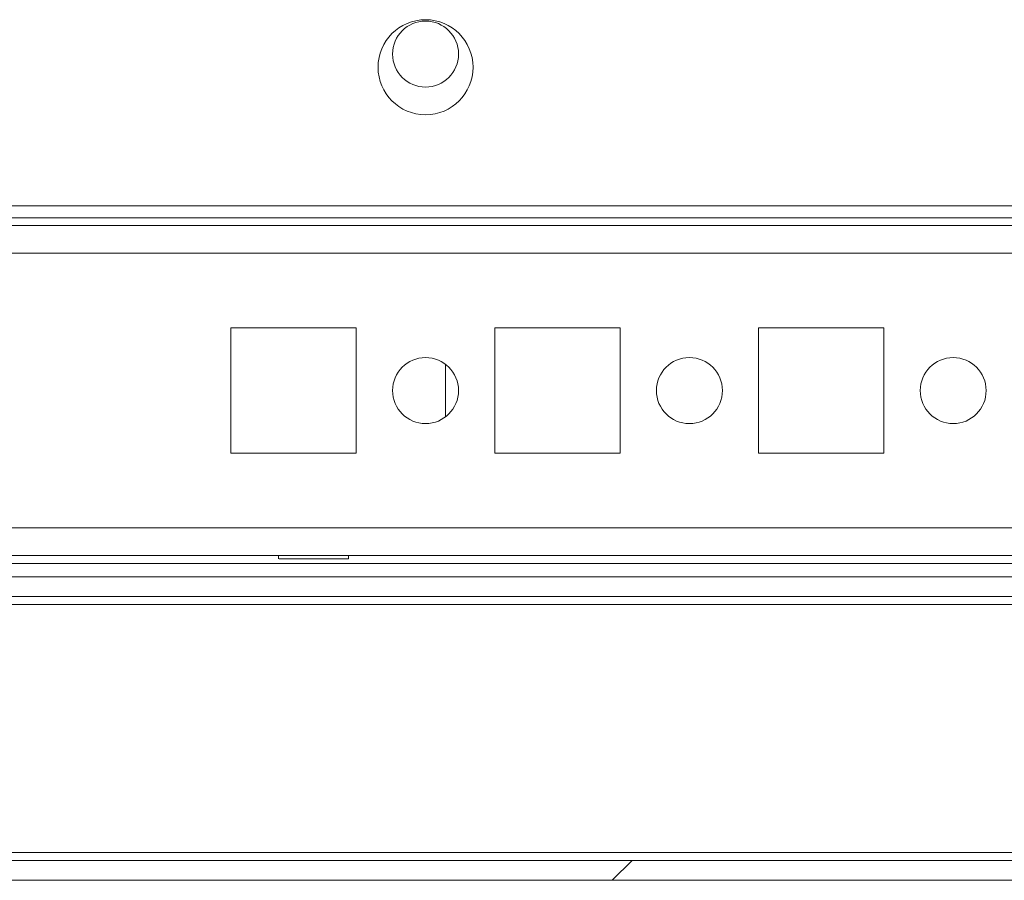
# Model space of a CAD drawing. Units: millimetres. Extents: x 63 to 8517, y 73 to 6086.
# Drawn here: x 787 to 861, y 4993 to 5058 of the extents above; entities that cross this region are included whole.
import ezdxf

# ---------------------------------------------------------------- set-up
doc = ezdxf.new("R2010")
doc.units = ezdxf.units.MM
doc.header["$LTSCALE"] = 5

msp = doc.modelspace()

# ---------------------------------------------------------------- hatches: boundary and pattern name
at = {"linetype": 'Continuous', "lineweight": 18}
h = msp.add_hatch(dxfattribs=at)
h.set_pattern_fill('ANSI32', scale=20, style=0)
h.set_pattern_definition([(45, (-974.23, 4534.6), (-134.704, 134.704), []), (45, (-884.43, 4534.6), (-134.704, 134.704), [])])
edge = h.paths.add_edge_path(flags=0)
edge.add_line((1314.276, 4995.316), (1314.276, 5014.716))
edge.add_line((1314.276, 5014.716), (1312.776, 5014.716))
edge.add_line((1312.776, 5014.716), (1312.776, 4995.316))
edge.add_arc((1312.176, 4995.316), 0.6, 270, 360, ccw=False)
edge.add_line((1312.176, 4994.716), (719.376, 4994.716))
edge.add_arc((719.376, 4995.316), 0.6, 180, 270, ccw=False)
edge.add_line((718.776, 4995.316), (718.776, 5014.116))
edge.add_arc((719.376, 5014.116), 0.6, 90, 180, ccw=False)
edge.add_line((719.376, 5014.716), (732.276, 5014.716))
edge.add_line((732.276, 5014.716), (732.276, 5016.216))
edge.add_line((732.276, 5016.216), (719.376, 5016.216))
edge.add_ellipse((719.376, 5014.116), major_axis=(2.1, 0), ratio=1, start_angle=90, end_angle=180)
edge.add_line((717.276, 5014.116), (717.276, 4995.316))
edge.add_ellipse((719.376, 4995.316), major_axis=(2.1, 0), ratio=1, start_angle=180, end_angle=270)
edge.add_line((719.376, 4993.216), (1312.176, 4993.216))
edge.add_ellipse((1312.176, 4995.316), major_axis=(-2.1, 0), ratio=1, start_angle=90, end_angle=180)

# ---------------------------------------------------------------- linework, layer by layer
at = {"color": 7, "linetype": 'Continuous', "lineweight": 18}
for p, q in [((745.274, 5044.316), (1289.274, 5044.316)), ((763.774, 5043.416), (1270.774, 5043.416)), ((1269.375, 5042.816), (765.243, 5042.816)), ((802.524, 5035.066), (802.524, 5025.566)), ((812.024, 5035.066), (802.524, 5035.066)), ((812.024, 5025.566), (812.024, 5035.066)), ((822.524, 5035.066), (822.524, 5025.566)), ((832.024, 5035.066), (822.524, 5035.066)), ((832.024, 5025.566), (832.024, 5035.066)), ((842.524, 5035.066), (842.524, 5025.566)), ((852.024, 5035.066), (842.524, 5035.066)), ((852.024, 5025.566), (852.024, 5035.066)), ((818.775, 5032.316), (818.775, 5028.317)), ((802.524, 5025.566), (812.024, 5025.566)), ((822.524, 5025.566), (832.024, 5025.566)), ((842.524, 5025.566), (852.024, 5025.566)), ((767.275, 5017.816), (1269.375, 5017.816)), ((806.124, 5017.816), (806.124, 5017.566)), ((811.424, 5017.566), (811.424, 5017.816)), ((903.441, 5016.216), (767.275, 5016.216)), ((902.975, 5014.716), (767.275, 5014.716)), ((1312.176, 4994.716), (719.376, 4994.716)), ((1312.176, 4993.216), (719.376, 4993.216))]:
    msp.add_line(p, q, dxfattribs=at)
at = {"color": 8, "linetype": 'Continuous', "lineweight": 18}
for p, q in [((767.277, 5040.716), (1267.275, 5040.716)), ((767.277, 5019.916), (1267.275, 5019.916)), ((767.275, 5017.216), (1274.774, 5017.216)), ((767.275, 5014.116), (902.975, 5014.116)), ((882.974, 4995.316), (720.124, 4995.316))]:
    msp.add_line(p, q, dxfattribs=at)
at = {"color": 7, "linetype": 'Continuous', "lineweight": 18, "flags": 128}
msp.add_lwpolyline([(811.424, 5017.566), (811.246, 5017.566), (810.733, 5017.566), (809.956, 5017.566), (809.019, 5017.566), (808.049, 5017.566), (807.178, 5017.566), (806.521, 5017.566), (806.17, 5017.566), (806.17, 5017.566), (806.521, 5017.566), (807.177, 5017.566), (808.049, 5017.566), (809.019, 5017.566), (809.956, 5017.566), (810.733, 5017.566), (811.246, 5017.566), (811.424, 5017.566)], dxfattribs=at)
at = {"color": 7, "linetype": 'Continuous', "lineweight": 18}
for centre, radius in [((817.274, 5054.816), 3.6), ((817.274, 5055.816), 2.5), ((817.274, 5030.316), 2.5), ((837.274, 5030.316), 2.5), ((857.274, 5030.316), 2.5)]:
    msp.add_circle(centre, radius, dxfattribs=at)

doc.saveas('drawing.dxf')
